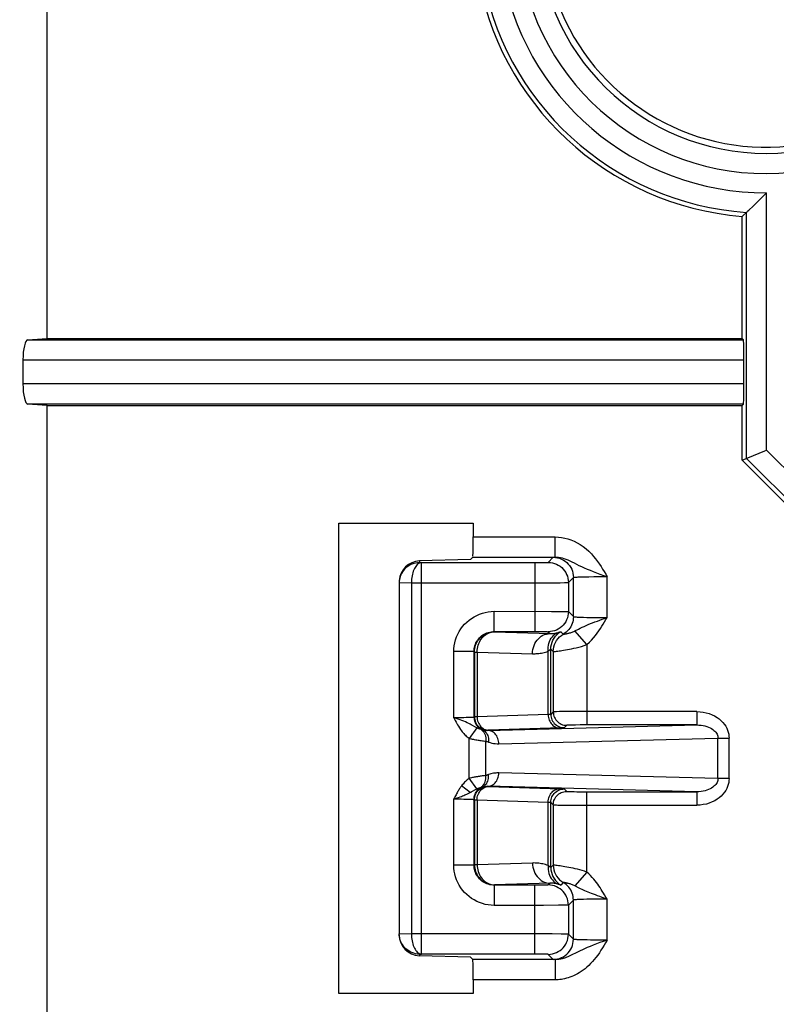
# Model space of a CAD drawing. Units: millimetres. Extents: x 84 to 225, y 62 to 163.
# Drawn here: x 130 to 141, y 83 to 98 of the extents above; entities that cross this region are included whole.
import ezdxf

# ---------------------------------------------------------------- set-up
doc = ezdxf.new("R2010")
doc.units = ezdxf.units.MM
doc.header["$LTSCALE"] = 16.335
doc.layers.get('0').update_dxf_attribs({"linetype": 'CONTINUOUS'})
doc.layers.add('ASSI', color=7, linetype='CONTINUOUS')
doc.styles.get("Standard").update_dxf_attribs({"font": 'txt', "width": 0.8})
doc.dimstyles.new('DIMSTYLE_2', dxfattribs={"dimtxt": 3, "dimasz": 3, "dimexe": 1.5, "dimexo": 0.5, "dimgap": 0.75, "dimtad": 1, "dimtxsty": 'STANDARD', "dimblk": '_FILLED', "dimblk1": '_FILLED', "dimblk2": '_FILLED', "dimcen": 0.09, "dimazin": 2, "dimtfac": 1, "dimtofl": 0, "dimtmove": 0, "dimatfit": 3, "dimldrblk": '_FILLED', "dimfxl": 1, "dimtolj": 1, "dimarcsym": 0})

# ---------------------------------------------------------------- blocks, each defined once
blk = doc.blocks.new('_FILLED')
at = {"color": 0, "linetype": 'BYBLOCK'}
blk.add_solid([(0, 0), (-1, 0.3167), (-1, -0.3167)], dxfattribs=at)
blk = doc.blocks.new('*D4')
at = {"color": 7, "linetype": 'CONTINUOUS'}
for p, q in [((141.762, 132.093), (120.376, 132.093)), ((121.876, 132.093), (121.876, 104.093)), ((121.876, 76.093), (121.876, 104.093)), ((141.762, 76.093), (120.376, 76.093))]:
    blk.add_line(p, q, dxfattribs=at)
at = {"color": 7, "linetype": 'CONTINUOUS', "xscale": 3, "yscale": 3, "zscale": 3}
for p, rotation in [((121.876, 132.093), 90), ((121.876, 76.093), 270)]:
    blk.add_blockref('_FILLED', p, dxfattribs=dict(at, rotation=rotation))
blk = doc.blocks.new('*D5')
at = {"color": 7, "linetype": 'CONTINUOUS'}
for p, q in [((169.762, 134.093), (113.667, 134.093)), ((115.167, 134.093), (115.167, 104.093)), ((115.167, 74.093), (115.167, 104.093)), ((169.762, 74.093), (113.667, 74.093))]:
    blk.add_line(p, q, dxfattribs=at)
at = {"color": 7, "linetype": 'CONTINUOUS', "xscale": 3, "yscale": 3, "zscale": 3}
for p, rotation in [((115.167, 134.093), 90), ((115.167, 74.093), 270)]:
    blk.add_blockref('_FILLED', p, dxfattribs=dict(at, rotation=rotation))

msp = doc.modelspace()

# ---------------------------------------------------------------- linework, layer by layer
at = {"color": 7, "linetype": 'CONTINUOUS'}
for p, q in [((129.926, 93.343), (129.926, 103.593)), ((129.636, 93.322), (129.926, 93.343)), ((129.926, 93.343), (140.262, 93.343)), ((129.566, 93.022), (129.566, 92.664)), ((129.926, 92.343), (129.636, 92.364)), ((129.926, 78.361), (129.926, 92.343)), ((129.926, 92.343), (140.262, 92.343))]:
    msp.add_line(p, q, dxfattribs=at)
at = {"color": 250, "linetype": 'CONTINUOUS'}
for p, q in [((129.636, 93.322), (140.283, 93.322)), ((129.566, 93.022), (140.288, 93.022)), ((140.288, 92.664), (129.566, 92.664)), ((140.283, 92.364), (129.636, 92.364))]:
    msp.add_line(p, q, dxfattribs=at)
at = {"color": 7, "linetype": 'CONTINUOUS'}
for centre, start_param, end_param in [((129.638, 93.022), 0.017453, 1.570796), ((129.638, 92.664), -4.712389, -3.159046)]:
    msp.add_ellipse(centre, major_axis=(0, 0.3), ratio=0.240079, start_param=start_param, end_param=end_param, dxfattribs=at)
at = {"layer": 'ASSI', "color": 7, "linetype": 'CONTINUOUS'}
for p, q in [((140.466, 95.35), (140.568, 95.449)), ((140.362, 95.251), (140.425, 95.31)), ((140.425, 95.31), (140.466, 95.35)), ((140.262, 95.158), (140.284, 95.178)), ((140.262, 93.343), (140.262, 95.158)), ((140.284, 95.178), (140.327, 95.218)), ((140.262, 93.343), (140.283, 93.322)), ((140.288, 92.664), (140.288, 93.022)), ((140.262, 92.343), (140.283, 92.364)), ((140.262, 91.529), (140.262, 92.343)), ((140.262, 91.529), (140.6, 91.669)), ((140.6, 91.669), (140.627, 91.68)), ((140.262, 91.529), (144.448, 87.343)), ((134.262, 83.593), (134.262, 90.593)), ((134.262, 90.593), (136.262, 90.593)), ((136.262, 90.593), (136.262, 90.388)), ((136.222, 90.053), (135.462, 90.03)), ((136.257, 90.088), (136.222, 90.053)), ((135.162, 89.708), (135.162, 84.479)), ((136.222, 84.134), (135.462, 84.157)), ((136.257, 84.098), (136.222, 84.134)), ((136.262, 83.798), (136.262, 83.593)), ((136.262, 83.593), (134.262, 83.593))]:
    msp.add_line(p, q, dxfattribs=at)
at = {"layer": 'ASSI', "color": 250, "linetype": 'CONTINUOUS'}
for p, q in [((140.627, 91.68), (140.627, 95.508)), ((140.327, 91.556), (140.327, 95.218)), ((140.627, 91.68), (144.599, 87.708)), ((140.327, 91.556), (144.475, 87.408)), ((136.262, 90.388), (137.482, 90.388)), ((137.482, 90.088), (137.482, 90.388)), ((135.462, 90.03), (135.462, 90.006)), ((135.462, 90.006), (135.493, 90.006)), ((135.493, 84.181), (135.493, 90.006)), ((135.493, 90.006), (137.193, 90.006)), ((136.257, 90.088), (137.482, 90.088)), ((137.178, 90.006), (137.178, 88.981)), ((137.193, 90.006), (137.248, 90.006)), ((137.248, 90.006), (137.287, 90.006)), ((137.287, 90.006), (137.32, 90.007)), ((137.378, 90.009), (137.454, 90.085)), ((135.162, 89.708), (135.343, 89.706)), ((135.343, 89.706), (135.343, 84.481)), ((135.343, 89.706), (137.387, 89.706)), ((137.387, 89.706), (137.557, 89.707)), ((137.557, 89.707), (137.619, 89.708)), ((137.619, 89.708), (137.65, 89.708)), ((137.678, 89.709), (137.754, 89.785)), ((137.678, 89.709), (137.678, 89.277)), ((137.754, 89.202), (137.754, 89.785)), ((137.855, 89.793), (137.893, 89.794)), ((137.893, 89.794), (137.935, 89.795)), ((137.935, 89.795), (137.981, 89.796)), ((137.981, 89.796), (138.057, 89.797)), ((138.057, 89.797), (138.139, 89.798)), ((138.253, 89.188), (138.253, 89.798)), ((136.575, 88.981), (136.575, 89.281)), ((136.575, 89.281), (137.425, 89.28)), ((137.425, 89.28), (137.557, 89.279)), ((137.678, 89.277), (137.754, 89.202)), ((137.903, 89.192), (137.952, 89.191)), ((137.952, 89.191), (138.006, 89.19)), ((138.006, 89.19), (138.064, 89.189)), ((138.064, 89.189), (138.157, 89.188)), ((138.157, 89.188), (138.253, 89.188)), ((136.575, 88.981), (136.58, 88.975)), ((136.575, 88.981), (137.229, 88.98)), ((136.58, 88.975), (137.405, 88.95)), ((137.229, 88.98), (137.277, 88.98)), ((137.277, 88.98), (137.305, 88.98)), ((137.378, 88.977), (137.405, 88.95)), ((137.567, 88.978), (137.603, 88.942)), ((137.953, 88.786), (137.774, 88.99)), ((135.975, 87.697), (135.975, 88.681)), ((136.275, 88.681), (135.975, 88.681)), ((136.275, 87.706), (136.275, 88.681)), ((136.275, 88.681), (136.28, 88.675)), ((136.28, 88.675), (136.28, 87.711)), ((136.28, 88.675), (136.32, 88.675)), ((136.32, 88.675), (136.32, 87.712)), ((136.32, 88.675), (137.145, 88.65)), ((137.377, 87.744), (137.377, 88.687)), ((137.401, 88.706), (137.409, 88.713)), ((137.417, 87.748), (137.417, 88.719)), ((137.417, 88.719), (137.454, 88.682)), ((137.454, 88.682), (137.454, 87.785)), ((137.953, 88.786), (137.953, 87.59)), ((137.454, 87.785), (137.417, 87.748)), ((137.548, 87.788), (137.504, 87.787)), ((137.636, 87.789), (137.548, 87.788)), ((137.785, 87.789), (137.636, 87.789)), ((139.589, 87.79), (137.785, 87.789)), ((139.589, 87.79), (139.589, 87.59)), ((136.041, 87.697), (135.975, 87.697)), ((136.083, 87.698), (136.041, 87.697)), ((136.123, 87.698), (136.083, 87.698)), ((136.16, 87.699), (136.123, 87.698)), ((136.193, 87.7), (136.16, 87.699)), ((136.28, 87.711), (136.275, 87.706)), ((136.3, 87.712), (136.29, 87.712)), ((136.32, 87.712), (136.3, 87.712)), ((137.377, 87.744), (136.32, 87.712)), ((136.316, 87.547), (136.203, 87.391)), ((136.285, 87.564), (136.254, 87.582)), ((136.479, 87.51), (139.589, 87.59)), ((136.48, 87.511), (136.479, 87.51)), ((137.564, 87.545), (136.491, 87.512)), ((137.653, 87.585), (137.617, 87.548)), ((137.744, 87.588), (137.71, 87.588)), ((137.784, 87.589), (137.744, 87.588)), ((137.852, 87.59), (137.784, 87.589)), ((137.927, 87.59), (137.852, 87.59)), ((139.589, 87.59), (137.927, 87.59)), ((136.203, 86.796), (136.203, 87.391)), ((136.363, 87.36), (136.381, 87.358)), ((136.381, 87.358), (136.399, 87.355)), ((136.399, 87.355), (136.417, 87.353)), ((136.417, 87.353), (136.435, 87.351)), ((136.435, 87.351), (136.451, 87.349)), ((136.451, 86.837), (136.451, 87.349)), ((136.644, 87.31), (139.903, 87.394)), ((139.903, 86.793), (139.903, 87.394)), ((139.903, 87.394), (140.068, 87.394)), ((140.068, 86.793), (140.068, 87.394)), ((136.316, 86.64), (136.203, 86.796)), ((136.381, 86.829), (136.365, 86.826)), ((136.396, 86.831), (136.381, 86.829)), ((136.408, 86.832), (136.396, 86.831)), ((136.426, 86.834), (136.408, 86.832)), ((136.441, 86.836), (136.426, 86.834)), ((136.451, 86.837), (136.441, 86.836)), ((136.49, 86.851), (136.476, 86.846)), ((139.903, 86.793), (136.644, 86.877)), ((140.068, 86.793), (139.903, 86.793)), ((136.22, 86.586), (136.091, 86.686)), ((136.374, 86.66), (136.375, 86.66)), ((136.479, 86.677), (136.48, 86.675)), ((139.589, 86.597), (136.479, 86.677)), ((136.491, 86.674), (137.562, 86.642)), ((137.562, 86.642), (137.572, 86.642)), ((137.572, 86.642), (137.582, 86.641)), ((137.617, 86.638), (137.653, 86.602)), ((137.762, 86.598), (137.804, 86.597)), ((137.804, 86.597), (137.876, 86.597)), ((137.876, 86.597), (139.589, 86.597)), ((137.953, 85.401), (137.953, 86.597)), ((139.589, 86.597), (139.589, 86.397)), ((135.975, 86.489), (136.024, 86.506)), ((135.975, 85.506), (135.975, 86.489)), ((135.975, 86.489), (136.04, 86.489)), ((136.04, 86.489), (136.083, 86.489)), ((136.141, 86.488), (136.176, 86.487)), ((136.275, 85.506), (136.275, 86.481)), ((136.275, 86.481), (136.28, 86.475)), ((136.28, 86.475), (136.28, 85.511)), ((136.32, 86.474), (136.32, 85.511)), ((136.32, 86.474), (137.377, 86.442)), ((137.377, 85.5), (137.377, 86.442)), ((137.377, 86.442), (137.384, 86.442)), ((137.417, 85.468), (137.417, 86.438)), ((137.417, 86.438), (137.454, 86.402)), ((137.454, 86.402), (137.454, 85.504)), ((137.602, 86.398), (137.743, 86.397)), ((137.743, 86.397), (139.589, 86.397)), ((136.275, 85.506), (135.975, 85.506)), ((136.28, 85.511), (136.275, 85.506)), ((136.32, 85.511), (136.28, 85.511)), ((137.145, 85.536), (136.32, 85.511)), ((137.411, 85.472), (137.407, 85.475)), ((137.454, 85.504), (137.417, 85.468)), ((137.953, 85.401), (137.774, 85.197)), ((136.58, 85.211), (136.575, 85.206)), ((136.575, 85.206), (136.575, 84.906)), ((137.213, 85.206), (136.575, 85.206)), ((137.405, 85.236), (136.58, 85.211)), ((137.178, 84.181), (137.178, 85.206)), ((137.262, 85.206), (137.213, 85.206)), ((137.306, 85.207), (137.262, 85.206)), ((137.33, 85.207), (137.306, 85.207)), ((137.405, 85.236), (137.378, 85.209)), ((137.545, 85.214), (137.538, 85.217)), ((137.553, 85.211), (137.545, 85.214)), ((137.603, 85.244), (137.567, 85.208)), ((137.838, 85.164), (137.774, 85.197)), ((137.754, 84.985), (137.678, 84.909)), ((137.754, 84.402), (137.754, 84.985)), ((137.904, 84.994), (137.861, 84.993)), ((137.953, 84.996), (137.904, 84.994)), ((138.007, 84.997), (137.953, 84.996)), ((138.065, 84.997), (138.007, 84.997)), ((138.157, 84.998), (138.065, 84.997)), ((138.253, 84.998), (138.157, 84.998)), ((138.253, 84.388), (138.253, 84.998)), ((137.307, 84.906), (136.575, 84.906)), ((137.53, 84.907), (137.307, 84.906)), ((137.609, 84.908), (137.53, 84.907)), ((137.646, 84.908), (137.609, 84.908)), ((137.678, 84.909), (137.678, 84.477)), ((135.343, 84.481), (135.162, 84.479)), ((137.437, 84.48), (135.343, 84.481)), ((137.571, 84.479), (137.437, 84.48)), ((137.628, 84.479), (137.571, 84.479)), ((137.754, 84.402), (137.678, 84.477)), ((137.96, 84.391), (137.915, 84.392)), ((138.008, 84.39), (137.96, 84.391)), ((138.086, 84.389), (138.008, 84.39)), ((138.168, 84.388), (138.086, 84.389)), ((138.253, 84.388), (138.168, 84.388)), ((135.493, 84.181), (135.462, 84.18)), ((135.462, 84.18), (135.462, 84.157)), ((137.226, 84.181), (135.493, 84.181)), ((137.482, 84.098), (136.257, 84.098)), ((137.269, 84.18), (137.226, 84.181)), ((137.305, 84.18), (137.269, 84.18)), ((137.326, 84.179), (137.305, 84.18)), ((137.454, 84.102), (137.378, 84.177)), ((137.482, 84.098), (137.482, 83.798)), ((137.482, 83.798), (136.262, 83.798))]:
    msp.add_line(p, q, dxfattribs=at)
at = {"layer": 'ASSI', "color": 7, "linetype": 'CONTINUOUS'}
for points in [[(140.568, 95.449), (140.597, 95.478), (140.627, 95.508)], [(140.327, 95.218), (140.328, 95.219), (140.331, 95.222), (140.336, 95.226), (140.343, 95.233), (140.362, 95.251)], [(135.462, 90.006), (135.433, 90.005), (135.405, 90), (135.378, 89.993), (135.352, 89.984), (135.327, 89.973), (135.304, 89.96), (135.282, 89.944), (135.261, 89.927), (135.242, 89.908), (135.225, 89.888), (135.21, 89.867), (135.198, 89.845), (135.187, 89.822), (135.178, 89.799), (135.171, 89.776), (135.166, 89.753), (135.163, 89.73), (135.162, 89.708)], [(135.462, 84.18), (135.433, 84.182), (135.405, 84.186), (135.378, 84.193), (135.351, 84.203), (135.326, 84.214), (135.303, 84.228), (135.281, 84.243), (135.26, 84.261), (135.241, 84.279), (135.224, 84.3), (135.21, 84.321), (135.197, 84.343), (135.186, 84.365), (135.177, 84.388), (135.171, 84.412), (135.166, 84.436), (135.163, 84.459), (135.162, 84.483)]]:
    msp.add_lwpolyline(points, dxfattribs=at)
at = {"layer": 'ASSI', "color": 250, "linetype": 'CONTINUOUS'}
for points in [[(137.482, 90.388), (137.53, 90.386), (137.577, 90.381), (137.624, 90.372), (137.671, 90.36), (137.717, 90.345), (137.763, 90.325), (137.809, 90.302), (137.855, 90.275), (137.899, 90.244), (137.942, 90.211), (137.982, 90.174), (138.02, 90.137), (138.053, 90.099), (138.084, 90.061), (138.113, 90.023), (138.14, 89.985), (138.164, 89.947), (138.188, 89.909), (138.211, 89.872), (138.233, 89.835), (138.253, 89.798)], [(135.493, 90.006), (135.48, 90.004), (135.467, 90.001), (135.455, 89.995), (135.442, 89.987), (135.43, 89.976), (135.419, 89.964), (135.408, 89.95), (135.398, 89.934), (135.388, 89.916), (135.379, 89.897), (135.371, 89.877), (135.364, 89.855), (135.358, 89.832), (135.353, 89.808), (135.349, 89.783), (135.346, 89.758), (135.344, 89.732), (135.343, 89.706)], [(137.32, 90.007), (137.33, 90.007), (137.347, 90.007)], [(137.347, 90.007), (137.355, 90.008), (137.361, 90.008), (137.367, 90.008), (137.372, 90.008), (137.375, 90.009), (137.377, 90.009), (137.378, 90.009)], [(137.378, 90.009), (137.41, 90.008), (137.441, 90.003), (137.471, 89.995), (137.5, 89.983), (137.528, 89.969), (137.554, 89.952), (137.579, 89.932), (137.601, 89.91), (137.621, 89.886), (137.638, 89.859), (137.652, 89.831), (137.663, 89.802), (137.672, 89.772), (137.677, 89.741), (137.678, 89.709)], [(137.454, 90.085), (137.455, 90.085), (137.458, 90.086), (137.462, 90.086), (137.467, 90.087), (137.474, 90.088), (137.482, 90.088)], [(137.454, 90.085), (137.485, 90.083), (137.516, 90.078), (137.546, 90.07), (137.576, 90.059), (137.604, 90.044), (137.63, 90.027), (137.654, 90.008), (137.676, 89.985), (137.696, 89.961), (137.713, 89.935), (137.728, 89.907), (137.739, 89.877), (137.747, 89.847), (137.752, 89.816), (137.754, 89.785)], [(137.482, 90.088), (137.507, 90.087), (137.533, 90.085), (137.559, 90.081), (137.586, 90.075), (137.613, 90.067), (137.64, 90.058), (137.67, 90.046), (137.7, 90.033), (137.732, 90.018), (137.765, 90.001), (137.836, 89.965)], [(137.836, 89.965), (137.874, 89.947), (137.914, 89.928), (137.956, 89.909), (138.001, 89.891), (138.049, 89.872), (138.098, 89.853), (138.148, 89.835), (138.2, 89.816), (138.254, 89.798)], [(137.65, 89.708), (137.661, 89.709), (137.67, 89.709), (137.676, 89.709), (137.678, 89.709)], [(137.754, 89.785), (137.755, 89.786), (137.758, 89.786), (137.762, 89.787), (137.769, 89.788), (137.777, 89.789), (137.786, 89.789), (137.797, 89.79), (137.809, 89.791), (137.823, 89.792), (137.839, 89.792), (137.855, 89.793)], [(138.139, 89.798), (138.224, 89.798), (138.253, 89.798)], [(135.975, 88.681), (135.976, 88.725), (135.981, 88.769), (135.99, 88.813), (136.001, 88.856), (136.016, 88.899), (136.034, 88.941), (136.055, 88.98), (136.079, 89.019), (136.106, 89.055), (136.135, 89.089), (136.167, 89.121), (136.201, 89.15), (136.237, 89.176), (136.275, 89.2), (136.315, 89.221), (136.356, 89.239), (136.399, 89.254), (136.443, 89.266), (136.486, 89.274), (136.53, 89.279), (136.575, 89.281)], [(137.678, 89.277), (137.677, 89.246), (137.672, 89.215), (137.663, 89.184), (137.652, 89.155), (137.638, 89.127), (137.621, 89.101), (137.601, 89.076), (137.579, 89.054), (137.554, 89.035), (137.528, 89.017), (137.5, 89.003), (137.471, 88.992), (137.441, 88.984), (137.41, 88.979), (137.378, 88.977)], [(137.557, 89.279), (137.628, 89.279), (137.645, 89.278), (137.659, 89.278), (137.669, 89.278), (137.676, 89.277), (137.678, 89.277)], [(137.754, 89.202), (137.752, 89.176), (137.749, 89.15), (137.743, 89.124), (137.735, 89.099), (137.725, 89.075), (137.713, 89.052), (137.699, 89.03), (137.683, 89.009), (137.666, 88.99), (137.646, 88.972), (137.626, 88.956), (137.603, 88.942)], [(137.754, 89.202), (137.755, 89.201), (137.759, 89.2), (137.765, 89.199), (137.772, 89.198), (137.782, 89.197), (137.794, 89.197), (137.808, 89.196), (137.823, 89.195), (137.841, 89.194), (137.86, 89.193), (137.903, 89.192)], [(137.774, 88.99), (137.827, 89.017), (137.854, 89.03), (137.882, 89.044), (137.911, 89.057), (137.941, 89.071), (137.973, 89.084), (138.005, 89.098), (138.039, 89.111), (138.073, 89.124), (138.109, 89.137)], [(137.953, 88.786), (137.99, 88.82), (138.023, 88.854), (138.054, 88.889), (138.082, 88.923), (138.108, 88.958), (138.132, 88.992), (138.155, 89.026), (138.177, 89.059), (138.197, 89.092), (138.217, 89.125), (138.236, 89.157), (138.253, 89.188)], [(138.109, 89.137), (138.181, 89.163), (138.217, 89.176), (138.253, 89.188)], [(136.275, 88.681), (136.276, 88.703), (136.278, 88.725), (136.282, 88.747), (136.288, 88.769), (136.295, 88.79), (136.304, 88.811), (136.315, 88.831), (136.327, 88.85), (136.34, 88.868), (136.355, 88.885), (136.371, 88.901), (136.388, 88.915), (136.406, 88.929), (136.425, 88.941), (136.445, 88.951), (136.466, 88.96), (136.487, 88.968), (136.509, 88.973), (136.531, 88.977), (136.553, 88.98), (136.575, 88.981)], [(136.28, 88.675), (136.281, 88.701), (136.285, 88.727), (136.29, 88.753), (136.298, 88.778), (136.308, 88.802), (136.32, 88.825), (136.334, 88.847), (136.35, 88.868), (136.368, 88.887), (136.387, 88.905), (136.408, 88.921), (136.43, 88.935), (136.453, 88.947), (136.478, 88.957), (136.502, 88.965), (136.528, 88.971), (136.554, 88.974), (136.58, 88.975)], [(136.32, 88.675), (136.321, 88.701), (136.325, 88.727), (136.33, 88.752), (136.337, 88.777), (136.345, 88.801), (136.356, 88.824), (136.368, 88.846), (136.382, 88.867), (136.397, 88.886), (136.414, 88.904), (136.432, 88.92), (136.451, 88.934), (136.471, 88.946), (136.492, 88.956), (136.513, 88.964), (136.535, 88.97), (136.558, 88.974), (136.58, 88.975)], [(137.145, 88.65), (137.147, 88.681), (137.151, 88.712), (137.159, 88.742), (137.168, 88.772), (137.181, 88.8), (137.196, 88.826), (137.213, 88.85), (137.232, 88.872), (137.253, 88.892), (137.276, 88.909), (137.3, 88.924), (137.325, 88.935), (137.351, 88.943), (137.378, 88.948), (137.405, 88.95)], [(137.305, 88.98), (137.33, 88.979), (137.341, 88.979), (137.35, 88.979), (137.358, 88.979), (137.365, 88.978), (137.371, 88.978), (137.375, 88.978), (137.377, 88.977), (137.378, 88.977)], [(137.377, 88.687), (137.376, 88.717), (137.377, 88.747), (137.381, 88.776), (137.388, 88.804), (137.397, 88.832), (137.409, 88.857), (137.423, 88.881), (137.44, 88.903), (137.458, 88.922), (137.479, 88.939), (137.501, 88.953), (137.525, 88.965)], [(137.405, 88.95), (137.415, 88.95), (137.424, 88.95), (137.434, 88.95), (137.444, 88.95), (137.454, 88.951), (137.463, 88.952), (137.473, 88.953), (137.484, 88.955), (137.494, 88.957), (137.504, 88.959), (137.514, 88.962), (137.525, 88.965)], [(137.417, 88.719), (137.419, 88.753), (137.425, 88.788), (137.435, 88.821), (137.449, 88.853), (137.467, 88.883), (137.487, 88.911), (137.511, 88.937), (137.538, 88.959), (137.567, 88.978)], [(137.454, 88.682), (137.456, 88.717), (137.462, 88.751), (137.472, 88.785), (137.485, 88.817), (137.503, 88.847), (137.524, 88.875), (137.548, 88.9), (137.574, 88.923), (137.603, 88.942)], [(137.525, 88.965), (137.529, 88.966), (137.533, 88.968), (137.536, 88.969), (137.54, 88.97), (137.552, 88.974)], [(137.552, 88.974), (137.554, 88.975), (137.556, 88.976), (137.558, 88.977), (137.56, 88.977), (137.562, 88.978), (137.564, 88.978), (137.565, 88.979), (137.566, 88.979), (137.567, 88.979), (137.567, 88.978)], [(137.603, 88.942), (137.604, 88.942), (137.606, 88.942), (137.608, 88.942), (137.612, 88.942), (137.616, 88.942), (137.621, 88.943), (137.626, 88.944), (137.633, 88.945), (137.64, 88.946), (137.648, 88.948), (137.656, 88.95), (137.665, 88.952), (137.675, 88.954), (137.685, 88.957), (137.696, 88.96), (137.708, 88.963), (137.72, 88.967), (137.733, 88.972), (137.747, 88.977), (137.76, 88.983), (137.774, 88.99)], [(137.145, 88.65), (137.164, 88.65), (137.182, 88.65), (137.201, 88.651), (137.22, 88.652), (137.239, 88.654), (137.259, 88.657), (137.278, 88.66), (137.297, 88.664), (137.317, 88.669), (137.337, 88.674), (137.357, 88.68), (137.377, 88.687)], [(137.377, 88.687), (137.381, 88.69), (137.385, 88.693), (137.388, 88.696), (137.392, 88.698), (137.395, 88.701), (137.398, 88.703), (137.401, 88.706)], [(137.409, 88.713), (137.411, 88.715), (137.413, 88.716), (137.414, 88.717), (137.415, 88.718), (137.416, 88.718), (137.417, 88.719), (137.417, 88.719)], [(137.454, 88.682), (137.455, 88.682), (137.46, 88.682), (137.467, 88.683), (137.477, 88.684), (137.489, 88.685), (137.503, 88.687), (137.52, 88.689), (137.539, 88.692), (137.56, 88.695), (137.583, 88.698), (137.608, 88.702), (137.634, 88.707), (137.663, 88.712), (137.693, 88.717), (137.725, 88.724), (137.76, 88.731), (137.796, 88.74), (137.834, 88.749), (137.872, 88.76), (137.913, 88.772), (137.953, 88.786)], [(137.504, 87.787), (137.486, 87.786), (137.473, 87.786), (137.463, 87.786), (137.456, 87.785), (137.454, 87.785)], [(137.454, 87.785), (137.455, 87.764), (137.458, 87.743), (137.463, 87.723), (137.471, 87.703), (137.48, 87.685), (137.492, 87.667), (137.505, 87.651), (137.52, 87.636), (137.536, 87.623), (137.554, 87.611), (137.572, 87.602), (137.592, 87.594), (137.612, 87.589), (137.633, 87.586), (137.653, 87.585)], [(139.589, 87.79), (139.638, 87.787), (139.685, 87.782), (139.73, 87.772), (139.774, 87.759), (139.815, 87.743), (139.854, 87.724), (139.889, 87.703), (139.922, 87.679), (139.951, 87.654), (139.977, 87.627), (139.999, 87.599), (140.018, 87.57), (140.034, 87.541), (140.047, 87.511), (140.056, 87.481), (140.063, 87.452), (140.067, 87.423), (140.068, 87.394)], [(135.975, 87.697), (135.985, 87.676), (135.996, 87.655), (136.007, 87.634), (136.018, 87.613), (136.03, 87.593), (136.043, 87.571), (136.057, 87.549), (136.073, 87.525), (136.091, 87.501)], [(136.22, 87.6), (136.196, 87.612), (136.172, 87.624), (136.147, 87.635), (136.122, 87.646), (136.095, 87.656), (136.068, 87.666), (136.038, 87.676), (136.007, 87.687), (135.975, 87.697)], [(136.275, 87.706), (136.274, 87.705), (136.271, 87.705), (136.266, 87.704), (136.26, 87.703), (136.252, 87.703), (136.243, 87.702), (136.233, 87.702), (136.221, 87.701), (136.207, 87.7), (136.193, 87.7)], [(136.275, 87.706), (136.276, 87.686), (136.279, 87.667), (136.283, 87.647), (136.29, 87.629), (136.299, 87.611), (136.309, 87.594), (136.321, 87.578), (136.334, 87.564), (136.349, 87.551), (136.365, 87.539), (136.382, 87.529), (136.4, 87.521)], [(136.29, 87.712), (136.286, 87.712), (136.283, 87.711), (136.281, 87.711), (136.28, 87.711)], [(136.28, 87.711), (136.281, 87.69), (136.285, 87.67), (136.29, 87.65), (136.297, 87.63), (136.307, 87.611), (136.318, 87.594), (136.332, 87.577), (136.346, 87.563), (136.363, 87.55), (136.38, 87.538), (136.399, 87.529), (136.418, 87.521), (136.439, 87.516), (136.459, 87.512), (136.48, 87.511)], [(136.32, 87.712), (136.321, 87.691), (136.324, 87.671), (136.329, 87.651), (136.336, 87.631), (136.344, 87.613), (136.354, 87.595), (136.365, 87.579), (136.378, 87.564), (136.392, 87.551), (136.407, 87.54), (136.423, 87.53), (136.44, 87.522), (136.458, 87.517), (136.476, 87.513), (136.494, 87.512)], [(137.417, 87.748), (137.416, 87.748), (137.415, 87.747), (137.412, 87.747), (137.409, 87.746), (137.404, 87.746), (137.399, 87.745), (137.392, 87.745), (137.385, 87.745), (137.377, 87.744)], [(137.377, 87.744), (137.378, 87.723), (137.381, 87.703), (137.386, 87.683), (137.392, 87.663), (137.401, 87.645), (137.411, 87.627), (137.422, 87.611), (137.435, 87.596), (137.449, 87.583), (137.464, 87.571), (137.48, 87.562), (137.497, 87.554), (137.514, 87.549), (137.532, 87.545), (137.55, 87.544)], [(137.417, 87.748), (137.418, 87.727), (137.422, 87.707), (137.427, 87.687), (137.434, 87.667), (137.444, 87.648), (137.455, 87.631), (137.469, 87.614), (137.483, 87.6), (137.5, 87.587), (137.517, 87.575), (137.536, 87.566), (137.555, 87.558), (137.576, 87.553), (137.596, 87.549), (137.617, 87.548)], [(136.091, 87.501), (136.101, 87.488), (136.112, 87.475), (136.123, 87.463), (136.135, 87.45), (136.147, 87.438), (136.16, 87.425), (136.174, 87.414), (136.188, 87.402), (136.203, 87.391)], [(136.254, 87.582), (136.243, 87.588), (136.231, 87.594), (136.22, 87.6)], [(136.316, 87.547), (136.306, 87.552), (136.295, 87.558), (136.285, 87.564)], [(136.373, 87.527), (136.371, 87.528), (136.369, 87.528), (136.367, 87.528), (136.365, 87.529), (136.363, 87.53), (136.36, 87.53), (136.358, 87.531), (136.356, 87.531), (136.354, 87.532), (136.351, 87.533), (136.349, 87.533), (136.347, 87.534), (136.345, 87.534), (136.343, 87.535), (136.341, 87.536), (136.339, 87.537), (136.337, 87.537), (136.335, 87.538), (136.333, 87.539), (136.33, 87.54), (136.328, 87.541), (136.326, 87.542), (136.323, 87.543), (136.321, 87.544), (136.319, 87.545), (136.316, 87.547)], [(136.4, 87.521), (136.397, 87.521), (136.395, 87.522), (136.393, 87.523), (136.39, 87.523), (136.387, 87.524), (136.385, 87.525), (136.382, 87.525), (136.379, 87.526), (136.373, 87.527)], [(136.375, 87.527), (136.392, 87.515), (136.408, 87.5), (136.421, 87.483), (136.432, 87.464), (136.441, 87.444), (136.447, 87.421), (136.451, 87.398), (136.453, 87.374), (136.451, 87.349)], [(136.4, 87.521), (136.415, 87.513), (136.429, 87.504), (136.441, 87.492), (136.453, 87.479), (136.463, 87.465), (136.472, 87.449), (136.479, 87.432), (136.485, 87.414), (136.489, 87.395), (136.491, 87.376), (136.491, 87.356), (136.49, 87.335)], [(136.479, 87.51), (136.465, 87.51), (136.451, 87.51), (136.438, 87.512), (136.425, 87.514), (136.412, 87.517), (136.4, 87.521)], [(136.644, 87.31), (136.643, 87.331), (136.64, 87.351), (136.636, 87.371), (136.629, 87.391), (136.621, 87.409), (136.612, 87.427), (136.601, 87.443), (136.589, 87.458), (136.575, 87.471), (136.561, 87.482), (136.546, 87.492), (136.53, 87.5), (136.513, 87.505), (136.496, 87.509), (136.479, 87.51)], [(136.491, 87.512), (136.489, 87.512), (136.487, 87.512), (136.485, 87.512), (136.483, 87.512), (136.482, 87.512), (136.481, 87.512), (136.48, 87.511), (136.48, 87.511)], [(137.617, 87.548), (137.616, 87.548), (137.613, 87.547), (137.609, 87.547), (137.603, 87.546), (137.595, 87.546), (137.586, 87.545), (137.576, 87.545), (137.564, 87.545)], [(137.71, 87.588), (137.696, 87.587), (137.684, 87.587), (137.673, 87.586), (137.665, 87.586), (137.659, 87.586), (137.655, 87.585), (137.653, 87.585)], [(139.589, 87.59), (139.621, 87.589), (139.652, 87.586), (139.682, 87.582), (139.71, 87.575), (139.738, 87.567), (139.763, 87.558), (139.786, 87.547), (139.808, 87.536), (139.827, 87.523), (139.843, 87.51), (139.858, 87.496), (139.871, 87.482), (139.881, 87.467), (139.889, 87.452), (139.895, 87.437), (139.9, 87.423), (139.902, 87.408), (139.903, 87.394)], [(136.203, 87.391), (136.215, 87.388), (136.226, 87.385), (136.236, 87.383), (136.247, 87.381), (136.256, 87.379), (136.266, 87.377), (136.275, 87.375), (136.284, 87.374), (136.302, 87.37)], [(136.302, 87.37), (136.31, 87.369), (136.319, 87.367), (136.336, 87.365)], [(136.336, 87.365), (136.345, 87.363), (136.363, 87.36)], [(136.451, 87.349), (136.456, 87.348), (136.46, 87.346), (136.464, 87.345), (136.469, 87.343)], [(136.469, 87.343), (136.486, 87.337), (136.49, 87.335)], [(136.49, 87.335), (136.514, 87.327), (136.539, 87.32), (136.565, 87.315), (136.591, 87.312), (136.617, 87.31), (136.644, 87.31)], [(136.203, 86.796), (136.188, 86.784), (136.174, 86.773), (136.16, 86.761), (136.147, 86.749), (136.135, 86.737), (136.123, 86.724), (136.112, 86.711), (136.101, 86.699), (136.091, 86.686)], [(136.337, 86.822), (136.326, 86.82), (136.315, 86.818), (136.303, 86.816), (136.291, 86.814), (136.278, 86.812), (136.264, 86.809), (136.25, 86.806), (136.235, 86.803), (136.219, 86.8), (136.203, 86.796)], [(136.365, 86.826), (136.356, 86.825), (136.337, 86.822)], [(136.375, 86.66), (136.392, 86.672), (136.408, 86.686), (136.421, 86.703), (136.432, 86.722), (136.441, 86.743), (136.447, 86.765), (136.451, 86.789), (136.453, 86.813), (136.451, 86.837)], [(136.4, 86.666), (136.415, 86.673), (136.429, 86.683), (136.441, 86.694), (136.453, 86.707), (136.463, 86.721), (136.472, 86.737), (136.479, 86.754), (136.485, 86.772), (136.489, 86.791), (136.491, 86.811), (136.491, 86.831), (136.49, 86.851)], [(136.476, 86.846), (136.468, 86.843), (136.464, 86.842), (136.46, 86.84), (136.455, 86.839), (136.451, 86.837)], [(136.479, 86.677), (136.496, 86.678), (136.513, 86.681), (136.53, 86.687), (136.546, 86.694), (136.561, 86.704), (136.575, 86.715), (136.589, 86.729), (136.601, 86.743), (136.612, 86.76), (136.621, 86.777), (136.629, 86.796), (136.636, 86.815), (136.64, 86.835), (136.643, 86.856), (136.644, 86.877)], [(136.644, 86.877), (136.629, 86.877), (136.613, 86.876), (136.597, 86.875), (136.58, 86.873), (136.563, 86.871), (136.545, 86.867), (136.527, 86.863), (136.509, 86.857), (136.49, 86.851)], [(140.068, 86.793), (140.067, 86.764), (140.063, 86.735), (140.056, 86.706), (140.047, 86.676), (140.034, 86.646), (140.018, 86.617), (139.999, 86.588), (139.977, 86.56), (139.952, 86.533), (139.923, 86.508), (139.89, 86.484), (139.855, 86.463), (139.816, 86.444), (139.774, 86.427), (139.731, 86.414), (139.685, 86.405), (139.638, 86.399), (139.589, 86.397)], [(139.903, 86.793), (139.902, 86.779), (139.9, 86.764), (139.895, 86.749), (139.889, 86.734), (139.881, 86.72), (139.871, 86.705), (139.858, 86.691), (139.844, 86.677), (139.827, 86.664), (139.808, 86.651), (139.787, 86.639), (139.764, 86.629), (139.738, 86.619), (139.711, 86.611), (139.682, 86.605), (139.652, 86.6), (139.621, 86.597), (139.589, 86.597)], [(136.091, 86.686), (136.083, 86.676), (136.076, 86.665), (136.068, 86.655), (136.061, 86.643), (136.053, 86.632), (136.045, 86.62), (136.038, 86.607), (136.03, 86.594), (136.023, 86.581), (136.015, 86.567), (136.007, 86.552), (135.999, 86.537), (135.991, 86.522), (135.983, 86.506), (135.975, 86.489)], [(136.22, 86.586), (136.231, 86.592), (136.243, 86.599), (136.254, 86.605), (136.285, 86.623)], [(136.275, 86.481), (136.276, 86.5), (136.279, 86.52), (136.283, 86.539), (136.29, 86.558), (136.299, 86.575), (136.309, 86.592), (136.321, 86.608), (136.334, 86.623), (136.349, 86.636), (136.365, 86.648), (136.382, 86.658), (136.4, 86.666)], [(136.28, 86.475), (136.281, 86.496), (136.285, 86.517), (136.29, 86.537), (136.297, 86.557), (136.307, 86.575), (136.318, 86.593), (136.332, 86.609), (136.346, 86.624), (136.363, 86.637), (136.38, 86.648), (136.399, 86.658), (136.418, 86.665), (136.439, 86.671), (136.459, 86.674), (136.48, 86.675)], [(136.285, 86.623), (136.296, 86.629), (136.306, 86.634), (136.316, 86.64)], [(136.316, 86.64), (136.32, 86.642), (136.323, 86.644), (136.327, 86.645), (136.33, 86.646), (136.333, 86.648), (136.336, 86.649), (136.339, 86.65), (136.342, 86.651), (136.345, 86.652), (136.347, 86.653), (136.35, 86.653), (136.352, 86.654), (136.354, 86.655), (136.356, 86.655), (136.358, 86.656), (136.36, 86.656), (136.362, 86.657), (136.363, 86.657), (136.365, 86.658), (136.366, 86.658), (136.368, 86.658), (136.369, 86.658), (136.37, 86.659), (136.372, 86.659), (136.373, 86.659)], [(136.32, 86.474), (136.321, 86.495), (136.324, 86.516), (136.329, 86.536), (136.336, 86.555), (136.344, 86.574), (136.354, 86.591), (136.365, 86.608), (136.378, 86.622), (136.392, 86.636), (136.407, 86.647), (136.423, 86.657), (136.44, 86.664), (136.458, 86.67), (136.476, 86.673), (136.494, 86.674)], [(136.373, 86.659), (136.378, 86.66), (136.381, 86.661), (136.384, 86.662), (136.387, 86.662), (136.39, 86.663), (136.392, 86.664), (136.395, 86.664), (136.397, 86.665), (136.4, 86.666)], [(136.4, 86.666), (136.409, 86.669), (136.419, 86.671), (136.428, 86.673), (136.437, 86.675), (136.446, 86.676), (136.454, 86.676), (136.463, 86.677), (136.471, 86.677), (136.479, 86.677)], [(136.48, 86.675), (136.48, 86.675), (136.481, 86.675), (136.482, 86.675), (136.483, 86.675), (136.485, 86.675), (136.487, 86.675), (136.489, 86.675), (136.491, 86.674)], [(137.377, 86.442), (137.378, 86.463), (137.381, 86.484), (137.386, 86.504), (137.392, 86.523), (137.401, 86.542), (137.411, 86.559), (137.422, 86.576), (137.435, 86.59), (137.449, 86.604), (137.464, 86.615), (137.48, 86.625), (137.497, 86.632), (137.514, 86.638), (137.532, 86.641), (137.55, 86.642)], [(137.417, 86.438), (137.418, 86.459), (137.422, 86.48), (137.427, 86.5), (137.434, 86.52), (137.444, 86.538), (137.455, 86.556), (137.469, 86.572), (137.483, 86.587), (137.5, 86.6), (137.517, 86.611), (137.536, 86.621), (137.555, 86.628), (137.576, 86.634), (137.596, 86.637), (137.617, 86.638)], [(137.454, 86.402), (137.455, 86.423), (137.458, 86.443), (137.463, 86.464), (137.471, 86.483), (137.48, 86.502), (137.492, 86.519), (137.505, 86.536), (137.52, 86.55), (137.536, 86.564), (137.554, 86.575), (137.572, 86.585), (137.592, 86.592), (137.612, 86.597), (137.633, 86.601), (137.653, 86.602)], [(137.582, 86.641), (137.59, 86.641), (137.594, 86.641), (137.597, 86.64), (137.601, 86.64), (137.603, 86.64), (137.606, 86.64), (137.609, 86.64), (137.611, 86.639), (137.612, 86.639), (137.614, 86.639), (137.615, 86.639), (137.616, 86.639), (137.617, 86.638), (137.617, 86.638)], [(137.653, 86.602), (137.655, 86.601), (137.659, 86.601), (137.665, 86.6), (137.673, 86.6), (137.683, 86.6), (137.695, 86.599), (137.709, 86.599), (137.725, 86.599), (137.762, 86.598)], [(136.024, 86.506), (136.046, 86.513), (136.067, 86.521), (136.087, 86.528), (136.105, 86.535), (136.122, 86.541), (136.138, 86.548), (136.152, 86.554), (136.166, 86.56), (136.178, 86.565), (136.189, 86.571), (136.2, 86.576), (136.21, 86.581), (136.22, 86.586)], [(136.083, 86.489), (136.123, 86.488), (136.141, 86.488)], [(136.176, 86.487), (136.207, 86.486), (136.22, 86.486), (136.232, 86.485), (136.243, 86.484), (136.252, 86.484), (136.26, 86.483), (136.266, 86.483), (136.27, 86.482), (136.273, 86.481), (136.275, 86.481)], [(136.28, 86.475), (136.281, 86.475), (136.283, 86.475), (136.286, 86.475), (136.289, 86.475), (136.294, 86.475), (136.299, 86.475), (136.32, 86.474)], [(137.384, 86.442), (137.39, 86.442), (137.393, 86.441), (137.396, 86.441), (137.399, 86.441), (137.401, 86.441), (137.403, 86.441), (137.405, 86.44), (137.407, 86.44), (137.409, 86.44), (137.411, 86.44), (137.412, 86.44), (137.413, 86.439), (137.414, 86.439), (137.415, 86.439), (137.416, 86.439), (137.417, 86.439), (137.417, 86.438), (137.417, 86.438)], [(137.454, 86.402), (137.456, 86.401), (137.462, 86.401), (137.472, 86.401), (137.486, 86.4), (137.503, 86.4), (137.523, 86.399), (137.546, 86.399), (137.602, 86.398)], [(136.575, 84.906), (136.53, 84.908), (136.486, 84.912), (136.443, 84.921), (136.399, 84.932), (136.356, 84.947), (136.315, 84.965), (136.275, 84.986), (136.237, 85.01), (136.201, 85.037), (136.167, 85.066), (136.135, 85.098), (136.106, 85.132), (136.079, 85.168), (136.055, 85.206), (136.034, 85.246), (136.016, 85.287), (136.001, 85.33), (135.99, 85.373), (135.981, 85.417), (135.976, 85.461), (135.975, 85.506)], [(136.575, 85.206), (136.553, 85.207), (136.531, 85.209), (136.509, 85.213), (136.487, 85.219), (136.466, 85.226), (136.445, 85.235), (136.425, 85.246), (136.406, 85.258), (136.388, 85.271), (136.371, 85.286), (136.355, 85.302), (136.34, 85.319), (136.327, 85.337), (136.315, 85.356), (136.304, 85.376), (136.295, 85.397), (136.288, 85.418), (136.282, 85.44), (136.278, 85.462), (136.276, 85.484), (136.275, 85.506)], [(136.28, 85.511), (136.281, 85.485), (136.285, 85.459), (136.29, 85.434), (136.298, 85.409), (136.308, 85.385), (136.32, 85.361), (136.334, 85.339), (136.35, 85.319), (136.368, 85.299), (136.387, 85.282), (136.408, 85.266), (136.43, 85.252), (136.453, 85.239), (136.478, 85.229), (136.502, 85.222), (136.528, 85.216), (136.554, 85.212), (136.58, 85.211)], [(136.32, 85.511), (136.321, 85.485), (136.325, 85.459), (136.33, 85.434), (136.337, 85.409), (136.345, 85.385), (136.356, 85.362), (136.368, 85.34), (136.382, 85.319), (136.397, 85.3), (136.414, 85.282), (136.432, 85.266), (136.451, 85.252), (136.471, 85.24), (136.492, 85.23), (136.513, 85.222), (136.535, 85.216), (136.558, 85.213), (136.58, 85.211)], [(137.377, 85.5), (137.357, 85.506), (137.337, 85.512), (137.317, 85.518), (137.297, 85.522), (137.278, 85.526), (137.258, 85.53), (137.239, 85.532), (137.22, 85.534), (137.201, 85.535), (137.182, 85.536), (137.164, 85.537), (137.145, 85.536)], [(137.145, 85.536), (137.147, 85.505), (137.151, 85.474), (137.159, 85.444), (137.168, 85.415), (137.181, 85.387), (137.196, 85.361), (137.213, 85.336), (137.232, 85.314), (137.253, 85.294), (137.276, 85.277), (137.3, 85.263), (137.325, 85.252), (137.351, 85.243), (137.378, 85.238), (137.405, 85.236)], [(137.377, 85.5), (137.376, 85.469), (137.377, 85.44), (137.381, 85.41), (137.388, 85.382), (137.397, 85.355), (137.409, 85.329), (137.423, 85.306), (137.44, 85.284), (137.458, 85.264), (137.479, 85.247), (137.501, 85.233), (137.525, 85.221)], [(137.407, 85.475), (137.402, 85.479), (137.4, 85.481), (137.397, 85.484), (137.394, 85.487), (137.39, 85.49), (137.386, 85.493), (137.382, 85.496), (137.377, 85.5)], [(137.417, 85.468), (137.417, 85.468), (137.416, 85.468), (137.416, 85.468), (137.415, 85.469), (137.414, 85.47), (137.412, 85.471), (137.411, 85.472)], [(137.417, 85.468), (137.419, 85.433), (137.425, 85.399), (137.435, 85.365), (137.449, 85.333), (137.467, 85.303), (137.487, 85.275), (137.511, 85.25), (137.538, 85.227), (137.567, 85.208)], [(137.454, 85.504), (137.456, 85.469), (137.462, 85.435), (137.472, 85.402), (137.485, 85.37), (137.503, 85.339), (137.524, 85.311), (137.548, 85.286), (137.574, 85.264), (137.603, 85.244)], [(137.953, 85.401), (137.918, 85.413), (137.883, 85.423), (137.848, 85.433), (137.814, 85.442), (137.78, 85.45), (137.748, 85.458), (137.716, 85.465), (137.685, 85.471), (137.655, 85.476), (137.627, 85.481), (137.601, 85.485), (137.577, 85.489), (137.554, 85.493), (137.533, 85.496), (137.514, 85.498), (137.497, 85.5), (137.483, 85.502), (137.471, 85.503), (137.462, 85.504), (137.456, 85.504), (137.454, 85.504)], [(138.253, 84.998), (138.235, 85.03), (138.218, 85.06), (138.2, 85.089), (138.183, 85.117), (138.166, 85.144), (138.149, 85.171), (138.131, 85.197), (138.114, 85.222), (138.095, 85.247), (138.076, 85.272), (138.055, 85.296), (138.033, 85.322), (138.009, 85.348), (137.982, 85.374), (137.953, 85.401)], [(137.378, 85.209), (137.377, 85.209), (137.375, 85.209), (137.371, 85.208), (137.365, 85.208), (137.358, 85.208), (137.35, 85.208), (137.341, 85.207), (137.33, 85.207)], [(137.678, 84.909), (137.677, 84.941), (137.672, 84.972), (137.663, 85.002), (137.652, 85.031), (137.638, 85.059), (137.621, 85.086), (137.601, 85.11), (137.579, 85.132), (137.554, 85.152), (137.528, 85.169), (137.5, 85.183), (137.471, 85.195), (137.441, 85.203), (137.41, 85.208), (137.378, 85.209)], [(137.525, 85.221), (137.514, 85.225), (137.504, 85.227), (137.494, 85.23), (137.483, 85.232), (137.473, 85.233), (137.463, 85.235), (137.454, 85.236), (137.444, 85.236), (137.434, 85.237), (137.424, 85.237), (137.415, 85.237), (137.405, 85.236)], [(137.538, 85.217), (137.534, 85.218), (137.529, 85.22), (137.525, 85.221)], [(137.567, 85.208), (137.567, 85.208), (137.566, 85.208), (137.565, 85.208), (137.564, 85.208), (137.563, 85.208), (137.561, 85.209), (137.56, 85.209), (137.558, 85.21), (137.556, 85.211), (137.553, 85.211)], [(137.774, 85.197), (137.762, 85.202), (137.75, 85.208), (137.738, 85.213), (137.727, 85.217), (137.715, 85.221), (137.704, 85.224), (137.693, 85.228), (137.682, 85.23), (137.672, 85.233), (137.663, 85.235), (137.654, 85.237), (137.646, 85.239), (137.638, 85.241), (137.631, 85.242), (137.624, 85.243), (137.619, 85.244), (137.614, 85.244), (137.61, 85.245), (137.606, 85.245), (137.604, 85.245), (137.603, 85.244)], [(137.754, 84.985), (137.752, 85.011), (137.749, 85.037), (137.743, 85.062), (137.735, 85.087), (137.725, 85.111), (137.713, 85.135), (137.699, 85.157), (137.683, 85.177), (137.666, 85.197), (137.646, 85.214), (137.626, 85.23), (137.603, 85.244)], [(138.253, 84.998), (138.179, 85.024), (138.144, 85.037), (138.112, 85.048), (138.081, 85.06), (138.051, 85.071), (138.023, 85.082), (137.997, 85.092), (137.972, 85.103), (137.948, 85.113), (137.925, 85.123), (137.902, 85.133), (137.881, 85.144), (137.859, 85.154), (137.838, 85.164)], [(137.861, 84.993), (137.842, 84.992), (137.824, 84.992), (137.809, 84.991), (137.795, 84.99), (137.783, 84.989), (137.773, 84.988), (137.765, 84.987), (137.759, 84.987), (137.755, 84.986), (137.754, 84.985)], [(137.678, 84.909), (137.676, 84.909), (137.669, 84.909), (137.659, 84.908), (137.646, 84.908)], [(135.343, 84.481), (135.344, 84.455), (135.346, 84.429), (135.349, 84.404), (135.353, 84.379), (135.358, 84.355), (135.364, 84.332), (135.371, 84.31), (135.379, 84.289), (135.388, 84.27), (135.398, 84.252), (135.408, 84.236), (135.419, 84.222), (135.431, 84.21), (135.443, 84.2), (135.455, 84.192), (135.468, 84.186), (135.48, 84.182), (135.493, 84.181)], [(137.378, 84.177), (137.41, 84.179), (137.441, 84.184), (137.471, 84.192), (137.5, 84.203), (137.528, 84.217), (137.554, 84.235), (137.579, 84.254), (137.601, 84.276), (137.621, 84.301), (137.638, 84.327), (137.652, 84.355), (137.663, 84.384), (137.672, 84.415), (137.677, 84.446), (137.678, 84.477)], [(137.454, 84.102), (137.485, 84.103), (137.516, 84.108), (137.546, 84.117), (137.576, 84.128), (137.604, 84.142), (137.63, 84.159), (137.654, 84.179), (137.676, 84.201), (137.696, 84.225), (137.713, 84.252), (137.728, 84.28), (137.739, 84.309), (137.747, 84.339), (137.752, 84.37), (137.754, 84.402)], [(137.678, 84.477), (137.676, 84.477), (137.672, 84.478), (137.664, 84.478), (137.655, 84.478), (137.628, 84.479)], [(137.915, 84.392), (137.876, 84.393), (137.858, 84.393), (137.841, 84.394), (137.825, 84.395), (137.811, 84.395), (137.799, 84.396), (137.788, 84.397), (137.778, 84.398), (137.77, 84.398), (137.763, 84.399), (137.758, 84.4), (137.755, 84.401), (137.754, 84.402)], [(138.253, 84.388), (138.232, 84.35), (138.21, 84.313), (138.187, 84.276), (138.163, 84.238), (138.139, 84.201), (138.114, 84.165), (138.088, 84.131), (138.062, 84.099), (138.036, 84.068), (138.009, 84.039), (137.981, 84.011), (137.954, 83.986), (137.926, 83.962), (137.897, 83.94), (137.869, 83.92), (137.84, 83.902), (137.812, 83.886), (137.784, 83.871), (137.756, 83.858), (137.728, 83.846), (137.701, 83.836), (137.675, 83.827), (137.649, 83.82), (137.623, 83.814), (137.598, 83.809), (137.574, 83.805), (137.55, 83.802), (137.527, 83.8), (137.504, 83.799), (137.482, 83.798)], [(138.254, 84.388), (138.198, 84.369), (138.146, 84.351), (138.095, 84.332), (138.046, 84.314), (138, 84.295), (137.958, 84.278), (137.92, 84.261), (137.886, 84.245), (137.854, 84.23), (137.825, 84.216)], [(137.378, 84.177), (137.377, 84.177), (137.376, 84.178), (137.373, 84.178), (137.369, 84.178), (137.364, 84.178), (137.358, 84.179), (137.351, 84.179), (137.344, 84.179), (137.326, 84.179)], [(137.482, 84.098), (137.474, 84.099), (137.467, 84.099), (137.462, 84.1), (137.458, 84.101), (137.455, 84.101), (137.454, 84.102)], [(137.825, 84.216), (137.774, 84.19), (137.751, 84.178), (137.73, 84.168), (137.709, 84.158), (137.69, 84.149), (137.671, 84.141), (137.653, 84.134), (137.636, 84.127), (137.619, 84.122), (137.603, 84.117), (137.588, 84.112), (137.573, 84.109), (137.559, 84.106), (137.545, 84.103), (137.531, 84.101), (137.518, 84.1), (137.506, 84.099), (137.493, 84.099), (137.482, 84.098)]]:
    msp.add_lwpolyline(points, dxfattribs=at)
at = {"layer": 'ASSI', "color": 7, "linetype": 'CONTINUOUS'}
for radius, start, end in [(3.306, 125.163, 66.9539), (4.35, 188.8201, 265.322)]:
    msp.add_arc((140.617, 99.493), radius, start, end, dxfattribs=at)
at = {"layer": 'ASSI', "color": 250, "linetype": 'CONTINUOUS'}
for radius, end in [(3.697, 8.8201), (3.397, 8.8201), (4.285, 266.1185), (3.985, 270.1418)]:
    msp.add_arc((140.617, 99.493), radius, 188.8201, end, dxfattribs=at)
at = {"layer": 'ASSI', "color": 7, "linetype": 'CONTINUOUS'}
for centre, major_axis, ratio, start_param, end_param in [((140.283, 93.022), (0, 0.3), 0.017455, -1.570796, -0.017453), ((140.283, 92.664), (0, 0.3), 0.017455, -3.124139, -1.570796), ((136.257, 90.388), (0, 0.3), 0.017455, -2.865227, -1.570796), ((135.462, 89.73), (0.213, 0.218), 0.970222, 0.790436, 2.298006), ((135.462, 84.457), (0.213, -0.218), 0.970222, -2.361232, -0.790436), ((136.257, 83.798), (0, 0.3), 0.017455, -1.570796, -0.017453)]:
    msp.add_ellipse(centre, major_axis=major_axis, ratio=ratio, start_param=start_param, end_param=end_param, dxfattribs=at)

# ---------------------------------------------------------------- dimensions: what is measured, and where the dimension line sits
at = {"color": 7, "linetype": 'CONTINUOUS'}
for base, p1, p2, picture, middle in [((115.167, 74.093), (170.262, 134.093), (170.262, 74.093), '*D5', (115.167, 101.736)), ((121.876, 76.093), (142.262, 132.093), (142.262, 76.093), '*D4', (121.876, 101.843))]:
    dim = msp.add_linear_dim(base=base, p1=p1, p2=p2, angle=270, dimstyle='DIMSTYLE_2', dxfattribs=at)
    dim.commit()
    dim.dimension.update_dxf_attribs({"geometry": picture, "text_midpoint": middle, "dimtype": 160})

doc.saveas('drawing.dxf')
